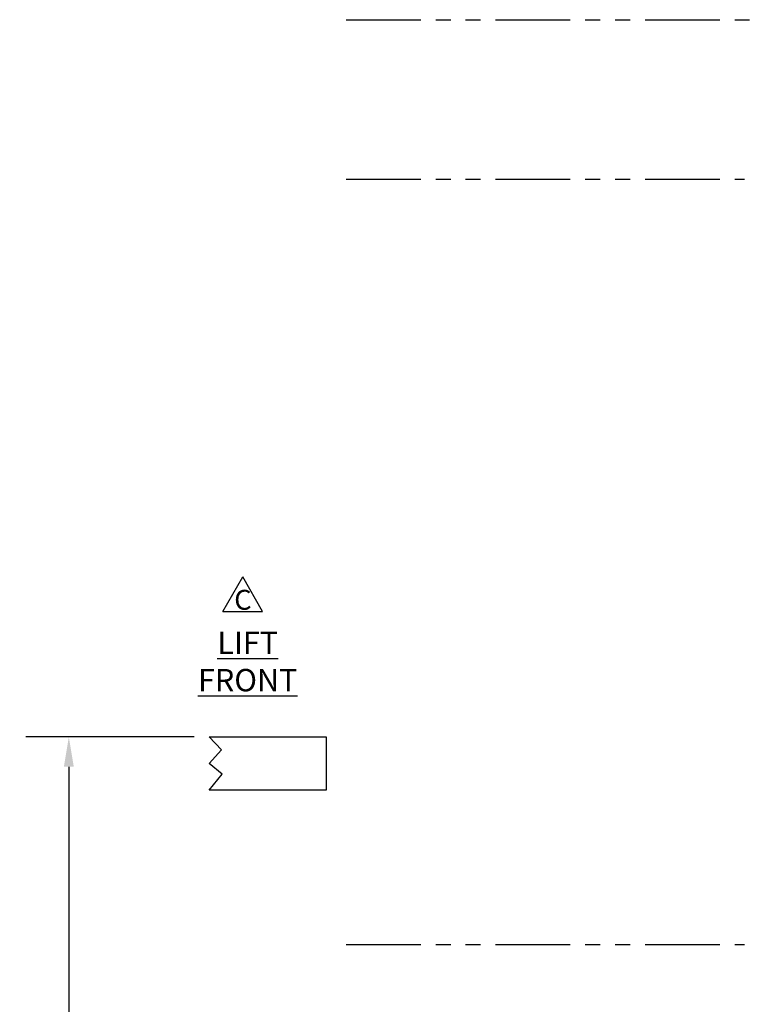
# Model space of a CAD drawing. Extents: x -904 to -454, y 36 to 715.
# Drawn here: x -672 to -562, y 188 to 337 of the extents above; entities that cross this region are included whole.
import ezdxf
from ezdxf.enums import TextEntityAlignment as Align

# ---------------------------------------------------------------- set-up
doc = ezdxf.new("R2010")
doc.units = 0
doc.header["$LTSCALE"] = 18
doc.header["$MEASUREMENT"] = 0
doc.linetypes.add('PHANTOM2', pattern=[1.25, 0.625, -0.125, 0.125, -0.125, 0.125, -0.125])
doc.layers.get('0').update_dxf_attribs({"linetype": 'CONTINUOUS'})
doc.layers.get('DEFPOINTS').update_dxf_attribs({"linetype": 'CONTINUOUS'})
doc.layers.add('DIM-GA', color=7, linetype='CONTINUOUS')
doc.layers.add('FLOOR-PIT', color=5, linetype='CONTINUOUS')
doc.styles.add('ROMANS', font='romans')
doc.dimstyles.get("Standard").update_dxf_attribs({"dimscale": 36, "dimtxt": 0.09375, "dimasz": 0.125, "dimexe": 0.18, "dimexo": 0.0625, "dimgap": 0.09, "dimtad": 0, "dimtih": 1, "dimtoh": 1, "dimdec": 4, "dimzin": 3, "dimdsep": 46, "dimlunit": 4, "dimtxsty": 'ROMANS', "dimcen": 0.09, "dimadec": 0, "dimazin": 0, "dimtfac": 1, "dimtdec": 4, "dimtofl": 0, "dimtmove": 0, "dimatfit": 3, "dimfxl": 0, "dimtolj": 1, "dimtzin": 0, "dimarcsym": 0})

# ---------------------------------------------------------------- blocks, each defined once
blk = doc.blocks.new('*D54')
at = {"layer": 'DEFPOINTS', "color": 0}
for p in [(-643.12, 228.75), (-664.23, 108.75), (-641.28, 108.75)]:
    blk.add_point(p, dxfattribs=at)
at = {"layer": 'DIM-GA', "color": 0, "lineweight": -2}
for p, q in [((-645.37, 228.75), (-670.71, 228.75)), ((-664.23, 224.25), (-664.23, 182.43)), ((-664.23, 113.25), (-664.23, 155.06)), ((-643.53, 108.75), (-670.71, 108.75))]:
    blk.add_line(p, q, dxfattribs=at)
at = {"layer": 'DIM-GA', "color": 0}
for points in [[(-664.98, 224.25), (-663.48, 224.25), (-664.23, 228.75)], [(-664.98, 113.25), (-663.48, 113.25), (-664.23, 108.75)]]:
    blk.add_solid(points, dxfattribs=at)
at = {"layer": 'DIM-GA', "color": 0, "insert": (-664.23, 168.75), "char_height": 3.375, "attachment_point": 5, "style": 'ROMANS'}
blk.add_mtext("\\A1;'F'\\PFLOOR\\PTO\\PFLOOR", dxfattribs=at)
blk = doc.blocks.new('RS')
for p, q in [((-0.0936, -0.058), (0.0001, 0.1044)), ((0.0939, -0.058), (0.0001, 0.1044)), ((-0.0936, -0.058), (0.0939, -0.058))]:
    blk.add_line(p, q)
blk.add_attdef('REV', text='', height=0.0938).set_placement((0.0011, -0.0503), align=Align.CENTER)

msp = doc.modelspace()

# ---------------------------------------------------------------- linework, layer by layer
at = {"layer": 'DIM-GA', "linetype": 'PHANTOM2'}
for p, q in [((-622.50483, 336.74804), (-486.69358, 336.74804)), ((-622.50483, 312.74807), (-562.50483, 312.74807)), ((-622.50483, 197.49807), (-562.50483, 197.49807))]:
    msp.add_line(p, q, dxfattribs=at)
at = {"layer": 'FLOOR-PIT'}
msp.add_lwpolyline([(-643.12255, 224.74807), (-641.2461, 226.81031), (-643.12255, 228.74807), (-625.50483, 228.74807), (-625.50483, 220.74807), (-643.12255, 220.74807), (-641.16758, 223.122)], close=True, dxfattribs=at)

# ---------------------------------------------------------------- block references
at = {"layer": 'DIM-GA', "xscale": 32, "yscale": 32, "zscale": 32}
msp.add_blockref('RS', (-638.06755, 249.50712), dxfattribs=at).add_auto_attribs({'REV': 'C'})

# ---------------------------------------------------------------- texts
at = {"layer": 'DIM-GA', "insert": (-637.30529, 244.61533), "char_height": 3.375, "width": 18.4253236, "attachment_point": 2}
msp.add_mtext('{\\LLIFT FRONT}', dxfattribs=at)

# ---------------------------------------------------------------- dimensions: what is measured, and where the dimension line sits
at = {"layer": 'DIM-GA'}
dim = msp.add_linear_dim(base=(-664.22808, 108.74807), p1=(-643.12255, 228.74807), p2=(-641.2793, 108.74807), angle=90, text="'F'\\PFLOOR\\PTO\\PFLOOR", dimstyle='Standard', override={"dimtxsty": 'ROMANS'}, dxfattribs=at)
dim.commit()
dim.dimension.update_dxf_attribs({"geometry": '*D54', "text_midpoint": (-664.22808, 168.74807)})

doc.saveas('drawing.dxf')
